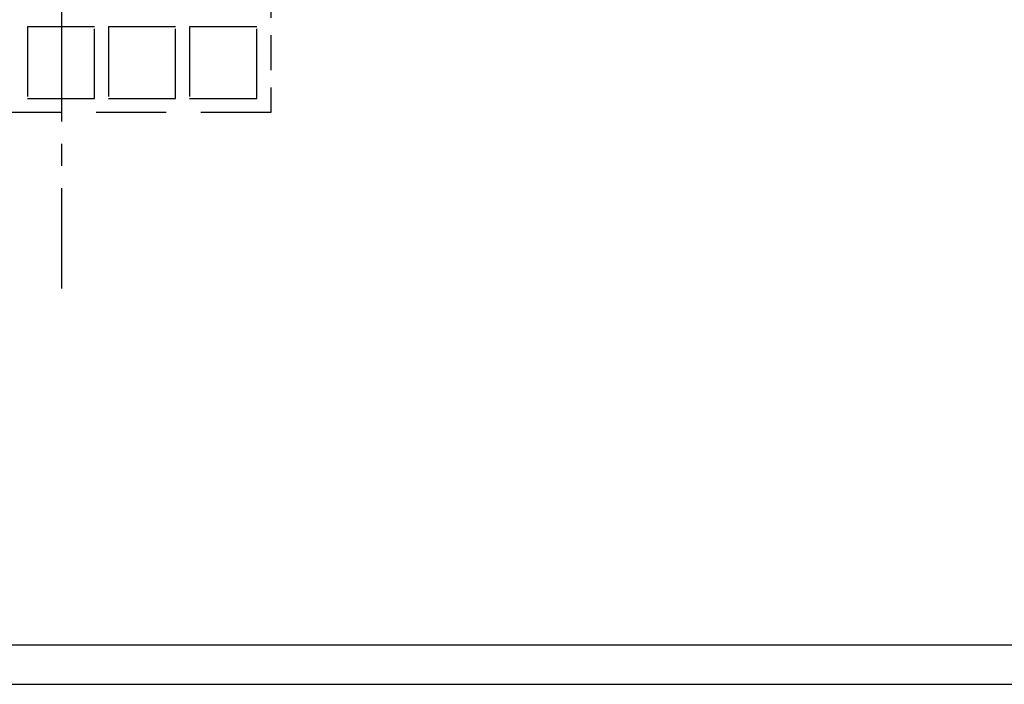
# Model space of a CAD drawing. Extents: x -36543 to 108435, y -26281 to 70164.
# Drawn here: x 23684 to 25095, y -663 to 289 of the extents above; entities that cross this region are included whole.
import ezdxf

# ---------------------------------------------------------------- set-up
doc = ezdxf.new("R2010")
doc.units = 0
doc.header["$LTSCALE"] = 100
doc.header["$MEASUREMENT"] = 0
for name, pattern in [('1.plan$0$CENTER', [50.8, 31.75, -6.35, 6.35, -6.35]), ('DASHED', [0.75, 0.5, -0.25]), ('DASHEDX2', [1.5, 1, -0.5])]:
    doc.linetypes.add(name, pattern=pattern)
doc.layers.get('0').update_dxf_attribs({"linetype": 'CONTINUOUS'})
for name, color, linetype in [('0-圖框', 4, 'CONTINUOUS'), ('A1', 1, 'CONTINUOUS'), ('中心線', 1, 'CONTINUOUS')]:
    doc.layers.add(name, color=color, linetype=linetype)

# ---------------------------------------------------------------- blocks, each defined once
blk = doc.blocks.new('A$C5d0bac10')
at = {"layer": 'A1', "color": 170, "linetype": 'Continuous'}
blk.add_line((56.4, 56.4), (8054.2, 56.4), dxfattribs=at)
blk.add_lwpolyline([(8104.2, 0), (8104.2, 5752.8), (0, 5752.8), (0, 0)], close=True, dxfattribs=at)

msp = doc.modelspace()

# ---------------------------------------------------------------- linework, layer by layer
at = {"color": 42, "linetype": 'DASHED'}
msp.add_line((24043.8, 792.173), (24043.8, 156.231), dxfattribs=at)
at = {"color": 42, "linetype": 'DASHEDX2'}
for p, q in [((23695.284, 279.413), (23695.284, 176.261)), ((23791.426, 279.413), (23695.284, 279.413)), ((23791.426, 176.261), (23791.426, 279.413)), ((23811.456, 279.413), (23811.456, 176.261)), ((23907.599, 279.413), (23811.456, 279.413)), ((23907.599, 176.261), (23907.599, 279.413)), ((23927.628, 279.413), (23927.628, 176.261)), ((24023.771, 279.413), (23927.628, 279.413)), ((24023.771, 176.261), (24023.771, 279.413)), ((23695.284, 176.261), (23791.426, 176.261)), ((23811.456, 176.261), (23907.599, 176.261)), ((23927.628, 176.261), (24023.771, 176.261)), ((24043.8, 156.231), (23442.91, 156.231))]:
    msp.add_line(p, q, dxfattribs=at)
at = {"layer": '中心線', "linetype": '1.plan$0$CENTER', "ltscale": 0.05}
msp.add_line((23744.047, 4620.093), (23744.047, -95.907), dxfattribs=at)

# ---------------------------------------------------------------- block references
at = {"layer": '0-圖框', "color": 1}
msp.add_blockref('A$C5d0bac10', (19696.818, -663.302), dxfattribs=at)

doc.saveas('drawing.dxf')
